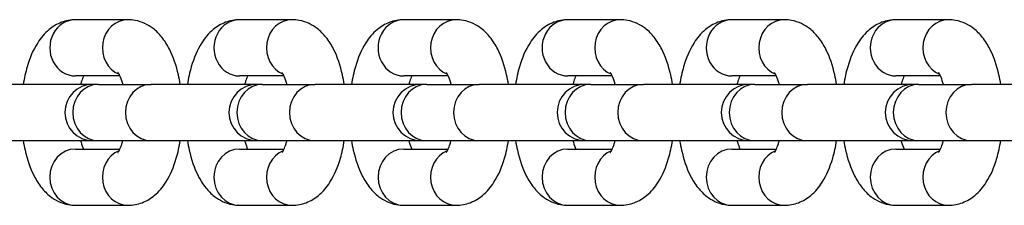
# Model space of a CAD drawing. Units: millimetres. Extents: x -4572 to 3564, y -4265 to 3906.
# Drawn here: x 2867 to 2955, y -1223 to -1207 of the extents above; entities that cross this region are included whole.
import ezdxf

# ---------------------------------------------------------------- set-up
doc = ezdxf.new("R2010")
doc.units = ezdxf.units.MM
doc.header["$LTSCALE"] = 55
doc.layers.add('SW_Toestellen', color=2, linetype='Continuous')

msp = doc.modelspace()

# ---------------------------------------------------------------- linework, layer by layer
at = {"layer": 'SW_Toestellen'}
for p, q in [((2876.672, -1206.719), (2871.995, -1206.719)), ((2891.274, -1206.719), (2886.597, -1206.719)), ((2905.876, -1206.719), (2901.199, -1206.719)), ((2920.478, -1206.719), (2915.8, -1206.719)), ((2935.08, -1206.719), (2930.402, -1206.719)), ((2949.682, -1206.719), (2945.004, -1206.719)), ((2873.546, -1212.469), (2864.119, -1212.469)), ((2875.956, -1211.719), (2871.995, -1211.719)), ((2874.043, -1212.469), (2873.546, -1212.469)), ((2874.043, -1212.469), (2878.72, -1212.469)), ((2888.148, -1212.469), (2878.72, -1212.469)), ((2890.558, -1211.719), (2886.597, -1211.719)), ((2888.645, -1212.469), (2888.148, -1212.469)), ((2888.645, -1212.469), (2893.322, -1212.469)), ((2902.749, -1212.469), (2893.322, -1212.469)), ((2905.16, -1211.719), (2901.199, -1211.719)), ((2903.247, -1212.469), (2902.749, -1212.469)), ((2903.247, -1212.469), (2907.924, -1212.469)), ((2917.351, -1212.469), (2907.924, -1212.469)), ((2919.762, -1211.719), (2915.8, -1211.719)), ((2917.848, -1212.469), (2917.351, -1212.469)), ((2917.848, -1212.469), (2922.526, -1212.469)), ((2931.953, -1212.469), (2922.526, -1212.469)), ((2934.364, -1211.719), (2930.402, -1211.719)), ((2932.45, -1212.469), (2931.953, -1212.469)), ((2932.45, -1212.469), (2937.128, -1212.469)), ((2946.555, -1212.469), (2937.128, -1212.469)), ((2948.965, -1211.719), (2945.004, -1211.719)), ((2947.052, -1212.469), (2946.555, -1212.469)), ((2947.052, -1212.469), (2951.73, -1212.469)), ((2961.157, -1212.469), (2951.73, -1212.469)), ((2864.119, -1217.469), (2873.546, -1217.469)), ((2873.546, -1217.469), (2874.043, -1217.469)), ((2874.043, -1217.469), (2878.72, -1217.469)), ((2878.72, -1217.469), (2888.148, -1217.469)), ((2888.148, -1217.469), (2888.645, -1217.469)), ((2888.645, -1217.469), (2893.322, -1217.469)), ((2893.322, -1217.469), (2902.749, -1217.469)), ((2902.749, -1217.469), (2903.247, -1217.469)), ((2903.247, -1217.469), (2907.924, -1217.469)), ((2907.924, -1217.469), (2917.351, -1217.469)), ((2917.351, -1217.469), (2917.848, -1217.469)), ((2917.848, -1217.469), (2922.526, -1217.469)), ((2922.526, -1217.469), (2931.953, -1217.469)), ((2931.953, -1217.469), (2932.45, -1217.469)), ((2932.45, -1217.469), (2937.128, -1217.469)), ((2937.128, -1217.469), (2946.555, -1217.469)), ((2946.555, -1217.469), (2947.052, -1217.469)), ((2947.052, -1217.469), (2951.73, -1217.469)), ((2951.73, -1217.469), (2961.157, -1217.469)), ((2871.995, -1218.219), (2875.956, -1218.219)), ((2886.597, -1218.219), (2890.558, -1218.219)), ((2901.199, -1218.219), (2905.16, -1218.219)), ((2915.8, -1218.219), (2919.762, -1218.219)), ((2930.402, -1218.219), (2934.364, -1218.219)), ((2945.004, -1218.219), (2948.965, -1218.219)), ((2871.995, -1223.219), (2876.672, -1223.219)), ((2886.597, -1223.219), (2891.274, -1223.219)), ((2901.199, -1223.219), (2905.876, -1223.219)), ((2915.8, -1223.219), (2920.478, -1223.219)), ((2930.402, -1223.219), (2935.08, -1223.219)), ((2945.004, -1223.219), (2949.682, -1223.219))]:
    msp.add_line(p, q, dxfattribs=at)
for centre in [(2873.546, -1214.969), (2888.148, -1214.969), (2902.749, -1214.969), (2917.351, -1214.969), (2931.953, -1214.969), (2946.555, -1214.969)]:
    msp.add_arc(centre, 2.5, 90, 270, dxfattribs=at)
for centre, major_axis, start_param, end_param in [((2871.995, -1209.219), (0, 2.5), 0, 3.141593), ((2876.672, -1209.219), (0, 2.5), 0, 2.787015), ((2886.597, -1209.219), (0, 2.5), 0, 3.141593), ((2891.274, -1209.219), (0, 2.5), 0, 2.787015), ((2901.199, -1209.219), (0, 2.5), 0, 3.141593), ((2905.876, -1209.219), (0, 2.5), 0, 2.787015), ((2915.8, -1209.219), (0, 2.5), 0, 3.141593), ((2920.478, -1209.219), (0, 2.5), 0, 2.787015), ((2930.402, -1209.219), (0, 2.5), 0, 3.141593), ((2935.08, -1209.219), (0, 2.5), 0, 2.787015), ((2945.004, -1209.219), (0, 2.5), 0, 3.141593), ((2949.682, -1209.219), (0, 2.5), 0, 2.787015), ((2874.043, -1214.969), (0, -2.5), 3.141593, 6.283185), ((2878.72, -1214.969), (0, -2.5), 3.141593, 6.283185), ((2888.645, -1214.969), (0, -2.5), 3.141593, 6.283185), ((2893.322, -1214.969), (0, -2.5), 3.141593, 6.283185), ((2903.247, -1214.969), (0, -2.5), 3.141593, 6.283185), ((2907.924, -1214.969), (0, -2.5), 3.141593, 6.283185), ((2917.848, -1214.969), (0, -2.5), 3.141593, 6.283185), ((2922.526, -1214.969), (0, -2.5), 3.141593, 6.283185), ((2932.45, -1214.969), (0, -2.5), 3.141593, 6.283185), ((2937.128, -1214.969), (0, -2.5), 3.141593, 6.283185), ((2947.052, -1214.969), (0, -2.5), 3.141593, 6.283185), ((2951.73, -1214.969), (0, -2.5), 3.141593, 6.283185), ((2871.995, -1220.719), (0, -2.5), 3.141593, 6.283185), ((2876.672, -1220.719), (0, 2.5), 0.354577, 3.141593), ((2886.597, -1220.719), (0, -2.5), 3.141593, 6.283185), ((2891.274, -1220.719), (0, 2.5), 0.354577, 3.141593), ((2901.199, -1220.719), (0, -2.5), 3.141593, 6.283185), ((2905.876, -1220.719), (0, 2.5), 0.354577, 3.141593), ((2915.8, -1220.719), (0, -2.5), 3.141593, 6.283185), ((2920.478, -1220.719), (0, 2.5), 0.354577, 3.141593), ((2930.402, -1220.719), (0, -2.5), 3.141593, 6.283185), ((2935.08, -1220.719), (0, 2.5), 0.354577, 3.141593), ((2945.004, -1220.719), (0, -2.5), 3.141593, 6.283185), ((2949.682, -1220.719), (0, 2.5), 0.354577, 3.141593)]:
    msp.add_ellipse(centre, major_axis=major_axis, ratio=0.913545, start_param=start_param, end_param=end_param, dxfattribs=at)
for points, knots in [([(2871.995, -1206.719), (2871.562, -1206.719), (2871.132, -1206.804), (2870.325, -1207.111), (2869.96, -1207.341), (2869.227, -1207.948), (2868.906, -1208.346), (2868.217, -1209.419), (2867.925, -1210.132), (2867.553, -1211.401), (2867.437, -1211.927), (2867.35, -1212.469)], [0, 0, 0, 0, 0.153078, 0.153078, 0.324878, 0.324878, 0.564641, 0.564641, 0.945072, 0.945072, 1.195995, 1.195995, 1.195995, 1.195995]), ([(2881.317, -1212.469), (2881.271, -1212.178), (2881.216, -1211.892), (2880.968, -1210.803), (2880.717, -1210.044), (2880.17, -1208.969), (2879.949, -1208.611), (2879.458, -1208), (2879.206, -1207.74), (2878.476, -1207.176), (2877.932, -1206.894), (2877.099, -1206.739), (2876.886, -1206.719), (2876.672, -1206.719)], [5.08719, 5.08719, 5.08719, 5.08719, 5.221867, 5.221867, 5.609203, 5.609203, 5.814957, 5.814957, 5.97874, 5.97874, 6.207755, 6.207755, 6.283185, 6.283185, 6.283185, 6.283185]), ([(2886.597, -1206.719), (2886.164, -1206.719), (2885.734, -1206.804), (2884.927, -1207.111), (2884.562, -1207.341), (2883.829, -1207.948), (2883.508, -1208.346), (2882.819, -1209.419), (2882.527, -1210.132), (2882.154, -1211.401), (2882.038, -1211.927), (2881.952, -1212.469)], [0, 0, 0, 0, 0.153078, 0.153078, 0.324878, 0.324878, 0.564641, 0.564641, 0.945072, 0.945072, 1.195995, 1.195995, 1.195995, 1.195995]), ([(2895.919, -1212.469), (2895.873, -1212.178), (2895.818, -1211.892), (2895.57, -1210.803), (2895.319, -1210.044), (2894.772, -1208.969), (2894.551, -1208.611), (2894.06, -1208), (2893.808, -1207.74), (2893.078, -1207.176), (2892.534, -1206.894), (2891.701, -1206.739), (2891.488, -1206.719), (2891.274, -1206.719)], [5.08719, 5.08719, 5.08719, 5.08719, 5.221867, 5.221867, 5.609203, 5.609203, 5.814957, 5.814957, 5.97874, 5.97874, 6.207755, 6.207755, 6.283185, 6.283185, 6.283185, 6.283185]), ([(2901.199, -1206.719), (2900.766, -1206.719), (2900.336, -1206.804), (2899.528, -1207.111), (2899.164, -1207.341), (2898.431, -1207.948), (2898.11, -1208.346), (2897.421, -1209.419), (2897.129, -1210.132), (2896.756, -1211.401), (2896.64, -1211.927), (2896.554, -1212.469)], [0, 0, 0, 0, 0.153078, 0.153078, 0.324878, 0.324878, 0.564641, 0.564641, 0.945072, 0.945072, 1.195995, 1.195995, 1.195995, 1.195995]), ([(2910.521, -1212.469), (2910.474, -1212.178), (2910.419, -1211.892), (2910.172, -1210.803), (2909.921, -1210.044), (2909.374, -1208.969), (2909.153, -1208.611), (2908.662, -1208), (2908.41, -1207.74), (2907.68, -1207.176), (2907.135, -1206.894), (2906.303, -1206.739), (2906.089, -1206.719), (2905.876, -1206.719)], [5.08719, 5.08719, 5.08719, 5.08719, 5.221867, 5.221867, 5.609203, 5.609203, 5.814957, 5.814957, 5.97874, 5.97874, 6.207755, 6.207755, 6.283185, 6.283185, 6.283185, 6.283185]), ([(2915.8, -1206.719), (2915.367, -1206.719), (2914.938, -1206.804), (2914.13, -1207.111), (2913.765, -1207.341), (2913.032, -1207.948), (2912.712, -1208.346), (2912.022, -1209.419), (2911.731, -1210.132), (2911.358, -1211.401), (2911.242, -1211.927), (2911.155, -1212.469)], [0, 0, 0, 0, 0.153078, 0.153078, 0.324878, 0.324878, 0.564641, 0.564641, 0.945072, 0.945072, 1.195995, 1.195995, 1.195995, 1.195995]), ([(2925.123, -1212.469), (2925.076, -1212.178), (2925.021, -1211.892), (2924.774, -1210.803), (2924.523, -1210.044), (2923.975, -1208.969), (2923.755, -1208.611), (2923.264, -1208), (2923.012, -1207.74), (2922.281, -1207.176), (2921.737, -1206.894), (2920.904, -1206.739), (2920.691, -1206.719), (2920.478, -1206.719)], [5.08719, 5.08719, 5.08719, 5.08719, 5.221867, 5.221867, 5.609203, 5.609203, 5.814957, 5.814957, 5.97874, 5.97874, 6.207755, 6.207755, 6.283185, 6.283185, 6.283185, 6.283185]), ([(2930.402, -1206.719), (2929.969, -1206.719), (2929.539, -1206.804), (2928.732, -1207.111), (2928.367, -1207.341), (2927.634, -1207.948), (2927.314, -1208.346), (2926.624, -1209.419), (2926.333, -1210.132), (2925.96, -1211.401), (2925.844, -1211.927), (2925.757, -1212.469)], [0, 0, 0, 0, 0.153078, 0.153078, 0.324878, 0.324878, 0.564641, 0.564641, 0.945072, 0.945072, 1.195995, 1.195995, 1.195995, 1.195995]), ([(2939.725, -1212.469), (2939.678, -1212.178), (2939.623, -1211.892), (2939.376, -1210.803), (2939.125, -1210.044), (2938.577, -1208.969), (2938.357, -1208.611), (2937.866, -1208), (2937.614, -1207.74), (2936.883, -1207.176), (2936.339, -1206.894), (2935.506, -1206.739), (2935.293, -1206.719), (2935.08, -1206.719)], [5.08719, 5.08719, 5.08719, 5.08719, 5.221867, 5.221867, 5.609203, 5.609203, 5.814957, 5.814957, 5.97874, 5.97874, 6.207755, 6.207755, 6.283185, 6.283185, 6.283185, 6.283185]), ([(2945.004, -1206.719), (2944.571, -1206.719), (2944.141, -1206.804), (2943.334, -1207.111), (2942.969, -1207.341), (2942.236, -1207.948), (2941.915, -1208.346), (2941.226, -1209.419), (2940.935, -1210.132), (2940.562, -1211.401), (2940.446, -1211.927), (2940.359, -1212.469)], [0, 0, 0, 0, 0.153078, 0.153078, 0.324878, 0.324878, 0.564641, 0.564641, 0.945072, 0.945072, 1.195995, 1.195995, 1.195995, 1.195995]), ([(2954.327, -1212.469), (2954.28, -1212.178), (2954.225, -1211.892), (2953.978, -1210.803), (2953.726, -1210.044), (2953.179, -1208.969), (2952.959, -1208.611), (2952.468, -1208), (2952.216, -1207.74), (2951.485, -1207.176), (2950.941, -1206.894), (2950.108, -1206.739), (2949.895, -1206.719), (2949.682, -1206.719)], [5.08719, 5.08719, 5.08719, 5.08719, 5.221867, 5.221867, 5.609203, 5.609203, 5.814957, 5.814957, 5.97874, 5.97874, 6.207755, 6.207755, 6.283185, 6.283185, 6.283185, 6.283185]), ([(2876.215, -1212.469), (2876.202, -1212.422), (2876.19, -1212.377), (2876.102, -1212.073), (2876.02, -1211.855), (2875.883, -1211.562), (2875.827, -1211.47), (2875.784, -1211.41), (2875.777, -1211.401), (2875.777, -1211.401)], [5.2902766, 5.2902766, 5.2902766, 5.2902766, 5.3301745, 5.3301745, 5.564057, 5.564057, 5.7609571, 5.7609571, 5.8459705, 5.8459705, 5.8459705, 5.8459705]), ([(2890.817, -1212.469), (2890.804, -1212.422), (2890.792, -1212.377), (2890.704, -1212.073), (2890.621, -1211.855), (2890.485, -1211.562), (2890.429, -1211.47), (2890.386, -1211.41), (2890.379, -1211.401), (2890.379, -1211.401)], [5.2902766, 5.2902766, 5.2902766, 5.2902766, 5.3301745, 5.3301745, 5.564057, 5.564057, 5.7609571, 5.7609571, 5.8459705, 5.8459705, 5.8459705, 5.8459705]), ([(2905.419, -1212.469), (2905.406, -1212.422), (2905.394, -1212.377), (2905.306, -1212.073), (2905.223, -1211.855), (2905.087, -1211.562), (2905.031, -1211.47), (2904.988, -1211.41), (2904.98, -1211.401), (2904.98, -1211.401)], [5.2902766, 5.2902766, 5.2902766, 5.2902766, 5.3301745, 5.3301745, 5.564057, 5.564057, 5.7609571, 5.7609571, 5.8459705, 5.8459705, 5.8459705, 5.8459705]), ([(2920.02, -1212.469), (2920.008, -1212.422), (2919.995, -1212.377), (2919.908, -1212.073), (2919.825, -1211.855), (2919.689, -1211.562), (2919.633, -1211.47), (2919.59, -1211.41), (2919.582, -1211.401), (2919.582, -1211.401)], [5.2902766, 5.2902766, 5.2902766, 5.2902766, 5.3301745, 5.3301745, 5.564057, 5.564057, 5.7609571, 5.7609571, 5.8459705, 5.8459705, 5.8459705, 5.8459705]), ([(2934.622, -1212.469), (2934.61, -1212.422), (2934.597, -1212.377), (2934.509, -1212.073), (2934.427, -1211.855), (2934.291, -1211.562), (2934.235, -1211.47), (2934.192, -1211.41), (2934.184, -1211.401), (2934.184, -1211.401)], [5.2902766, 5.2902766, 5.2902766, 5.2902766, 5.3301745, 5.3301745, 5.564057, 5.564057, 5.7609571, 5.7609571, 5.8459705, 5.8459705, 5.8459705, 5.8459705]), ([(2949.224, -1212.469), (2949.212, -1212.422), (2949.199, -1212.377), (2949.111, -1212.073), (2949.029, -1211.855), (2948.893, -1211.562), (2948.836, -1211.47), (2948.794, -1211.41), (2948.786, -1211.401), (2948.786, -1211.401)], [5.2902766, 5.2902766, 5.2902766, 5.2902766, 5.3301745, 5.3301745, 5.564057, 5.564057, 5.7609571, 5.7609571, 5.8459705, 5.8459705, 5.8459705, 5.8459705]), ([(2872.711, -1211.719), (2872.654, -1211.845), (2872.592, -1212.006), (2872.505, -1212.279), (2872.478, -1212.372), (2872.452, -1212.469)], [0.7301603, 0.7301603, 0.7301603, 0.7301603, 0.9097072, 0.9097072, 0.9929087, 0.9929087, 0.9929087, 0.9929087]), ([(2887.313, -1211.719), (2887.256, -1211.845), (2887.193, -1212.006), (2887.107, -1212.279), (2887.08, -1212.372), (2887.054, -1212.469)], [0.7301603, 0.7301603, 0.7301603, 0.7301603, 0.9097072, 0.9097072, 0.9929087, 0.9929087, 0.9929087, 0.9929087]), ([(2901.915, -1211.719), (2901.857, -1211.845), (2901.795, -1212.006), (2901.709, -1212.279), (2901.682, -1212.372), (2901.656, -1212.469)], [0.7301603, 0.7301603, 0.7301603, 0.7301603, 0.9097072, 0.9097072, 0.9929087, 0.9929087, 0.9929087, 0.9929087]), ([(2916.517, -1211.719), (2916.459, -1211.845), (2916.397, -1212.006), (2916.311, -1212.279), (2916.284, -1212.372), (2916.258, -1212.469)], [0.7301603, 0.7301603, 0.7301603, 0.7301603, 0.9097072, 0.9097072, 0.9929087, 0.9929087, 0.9929087, 0.9929087]), ([(2931.118, -1211.719), (2931.061, -1211.845), (2930.999, -1212.006), (2930.912, -1212.279), (2930.886, -1212.372), (2930.86, -1212.469)], [0.7301603, 0.7301603, 0.7301603, 0.7301603, 0.9097072, 0.9097072, 0.9929087, 0.9929087, 0.9929087, 0.9929087]), ([(2945.72, -1211.719), (2945.663, -1211.845), (2945.601, -1212.006), (2945.514, -1212.279), (2945.487, -1212.372), (2945.462, -1212.469)], [0.7301603, 0.7301603, 0.7301603, 0.7301603, 0.9097072, 0.9097072, 0.9929087, 0.9929087, 0.9929087, 0.9929087]), ([(2867.35, -1217.469), (2867.396, -1217.76), (2867.451, -1218.047), (2867.699, -1219.135), (2867.95, -1219.894), (2868.497, -1220.969), (2868.718, -1221.327), (2869.209, -1221.938), (2869.461, -1222.198), (2870.191, -1222.762), (2870.735, -1223.044), (2871.568, -1223.199), (2871.782, -1223.219), (2871.995, -1223.219)], [1.945597, 1.945597, 1.945597, 1.945597, 2.080275, 2.080275, 2.467611, 2.467611, 2.673364, 2.673364, 2.837147, 2.837147, 3.066162, 3.066162, 3.141593, 3.141593, 3.141593, 3.141593]), ([(2872.452, -1217.469), (2872.465, -1217.516), (2872.477, -1217.561), (2872.562, -1217.853), (2872.64, -1218.062), (2872.711, -1218.219)], [2.1486839, 2.1486839, 2.1486839, 2.1486839, 2.1885818, 2.1885818, 2.4114323, 2.4114323, 2.4114323, 2.4114323]), ([(2875.777, -1218.537), (2875.777, -1218.537), (2875.789, -1218.522), (2875.84, -1218.446), (2875.888, -1218.365), (2876.002, -1218.122), (2876.07, -1217.949), (2876.162, -1217.659), (2876.189, -1217.566), (2876.215, -1217.469)], [3.5788075, 3.5788075, 3.5788075, 3.5788075, 3.6881198, 3.6881198, 3.8553574, 3.8553574, 4.0512999, 4.0512999, 4.1345014, 4.1345014, 4.1345014, 4.1345014]), ([(2876.672, -1223.219), (2877.105, -1223.219), (2877.535, -1223.134), (2878.343, -1222.827), (2878.707, -1222.597), (2879.44, -1221.99), (2879.761, -1221.592), (2880.45, -1220.519), (2880.742, -1219.806), (2881.115, -1218.538), (2881.231, -1218.011), (2881.317, -1217.469)], [3.141593, 3.141593, 3.141593, 3.141593, 3.29467, 3.29467, 3.466471, 3.466471, 3.706233, 3.706233, 4.086664, 4.086664, 4.337588, 4.337588, 4.337588, 4.337588]), ([(2881.952, -1217.469), (2881.998, -1217.76), (2882.053, -1218.047), (2882.301, -1219.135), (2882.552, -1219.894), (2883.099, -1220.969), (2883.32, -1221.327), (2883.811, -1221.938), (2884.063, -1222.198), (2884.793, -1222.762), (2885.337, -1223.044), (2886.17, -1223.199), (2886.383, -1223.219), (2886.597, -1223.219)], [1.945597, 1.945597, 1.945597, 1.945597, 2.080275, 2.080275, 2.467611, 2.467611, 2.673364, 2.673364, 2.837147, 2.837147, 3.066162, 3.066162, 3.141593, 3.141593, 3.141593, 3.141593]), ([(2887.054, -1217.469), (2887.067, -1217.516), (2887.079, -1217.561), (2887.163, -1217.853), (2887.242, -1218.062), (2887.313, -1218.219)], [2.1486839, 2.1486839, 2.1486839, 2.1486839, 2.1885818, 2.1885818, 2.4114323, 2.4114323, 2.4114323, 2.4114323]), ([(2890.379, -1218.537), (2890.379, -1218.537), (2890.391, -1218.522), (2890.442, -1218.446), (2890.49, -1218.365), (2890.604, -1218.122), (2890.672, -1217.949), (2890.764, -1217.659), (2890.791, -1217.566), (2890.817, -1217.469)], [3.5788075, 3.5788075, 3.5788075, 3.5788075, 3.6881198, 3.6881198, 3.8553574, 3.8553574, 4.0512999, 4.0512999, 4.1345014, 4.1345014, 4.1345014, 4.1345014]), ([(2891.274, -1223.219), (2891.707, -1223.219), (2892.137, -1223.134), (2892.944, -1222.827), (2893.309, -1222.597), (2894.042, -1221.99), (2894.363, -1221.592), (2895.052, -1220.519), (2895.344, -1219.806), (2895.717, -1218.538), (2895.832, -1218.011), (2895.919, -1217.469)], [3.141593, 3.141593, 3.141593, 3.141593, 3.29467, 3.29467, 3.466471, 3.466471, 3.706233, 3.706233, 4.086664, 4.086664, 4.337588, 4.337588, 4.337588, 4.337588]), ([(2896.554, -1217.469), (2896.6, -1217.76), (2896.655, -1218.047), (2896.903, -1219.135), (2897.154, -1219.894), (2897.701, -1220.969), (2897.921, -1221.327), (2898.413, -1221.938), (2898.665, -1222.198), (2899.395, -1222.762), (2899.939, -1223.044), (2900.772, -1223.199), (2900.985, -1223.219), (2901.199, -1223.219)], [1.945597, 1.945597, 1.945597, 1.945597, 2.080275, 2.080275, 2.467611, 2.467611, 2.673364, 2.673364, 2.837147, 2.837147, 3.066162, 3.066162, 3.141593, 3.141593, 3.141593, 3.141593]), ([(2901.656, -1217.469), (2901.668, -1217.516), (2901.681, -1217.561), (2901.765, -1217.853), (2901.844, -1218.062), (2901.915, -1218.219)], [2.1486839, 2.1486839, 2.1486839, 2.1486839, 2.1885818, 2.1885818, 2.4114323, 2.4114323, 2.4114323, 2.4114323]), ([(2904.98, -1218.537), (2904.98, -1218.537), (2904.993, -1218.522), (2905.044, -1218.446), (2905.092, -1218.365), (2905.206, -1218.122), (2905.274, -1217.949), (2905.366, -1217.659), (2905.393, -1217.566), (2905.419, -1217.469)], [3.5788075, 3.5788075, 3.5788075, 3.5788075, 3.6881198, 3.6881198, 3.8553574, 3.8553574, 4.0512999, 4.0512999, 4.1345014, 4.1345014, 4.1345014, 4.1345014]), ([(2905.876, -1223.219), (2906.309, -1223.219), (2906.739, -1223.134), (2907.546, -1222.827), (2907.911, -1222.597), (2908.644, -1221.99), (2908.965, -1221.592), (2909.654, -1220.519), (2909.946, -1219.806), (2910.318, -1218.538), (2910.434, -1218.011), (2910.521, -1217.469)], [3.141593, 3.141593, 3.141593, 3.141593, 3.29467, 3.29467, 3.466471, 3.466471, 3.706233, 3.706233, 4.086664, 4.086664, 4.337588, 4.337588, 4.337588, 4.337588]), ([(2911.155, -1217.469), (2911.202, -1217.76), (2911.257, -1218.047), (2911.504, -1219.135), (2911.756, -1219.894), (2912.303, -1220.969), (2912.523, -1221.327), (2913.014, -1221.938), (2913.266, -1222.198), (2913.997, -1222.762), (2914.541, -1223.044), (2915.374, -1223.199), (2915.587, -1223.219), (2915.8, -1223.219)], [1.945597, 1.945597, 1.945597, 1.945597, 2.080275, 2.080275, 2.467611, 2.467611, 2.673364, 2.673364, 2.837147, 2.837147, 3.066162, 3.066162, 3.141593, 3.141593, 3.141593, 3.141593]), ([(2916.258, -1217.469), (2916.27, -1217.516), (2916.283, -1217.561), (2916.367, -1217.853), (2916.445, -1218.062), (2916.517, -1218.219)], [2.1486839, 2.1486839, 2.1486839, 2.1486839, 2.1885818, 2.1885818, 2.4114323, 2.4114323, 2.4114323, 2.4114323]), ([(2919.582, -1218.537), (2919.582, -1218.537), (2919.595, -1218.522), (2919.646, -1218.446), (2919.694, -1218.365), (2919.808, -1218.122), (2919.876, -1217.949), (2919.968, -1217.659), (2919.995, -1217.566), (2920.02, -1217.469)], [3.5788075, 3.5788075, 3.5788075, 3.5788075, 3.6881198, 3.6881198, 3.8553574, 3.8553574, 4.0512999, 4.0512999, 4.1345014, 4.1345014, 4.1345014, 4.1345014]), ([(2920.478, -1223.219), (2920.911, -1223.219), (2921.341, -1223.134), (2922.148, -1222.827), (2922.513, -1222.597), (2923.246, -1221.99), (2923.567, -1221.592), (2924.256, -1220.519), (2924.547, -1219.806), (2924.92, -1218.538), (2925.036, -1218.011), (2925.123, -1217.469)], [3.141593, 3.141593, 3.141593, 3.141593, 3.29467, 3.29467, 3.466471, 3.466471, 3.706233, 3.706233, 4.086664, 4.086664, 4.337588, 4.337588, 4.337588, 4.337588]), ([(2925.757, -1217.469), (2925.804, -1217.76), (2925.859, -1218.047), (2926.106, -1219.135), (2926.357, -1219.894), (2926.905, -1220.969), (2927.125, -1221.327), (2927.616, -1221.938), (2927.868, -1222.198), (2928.599, -1222.762), (2929.143, -1223.044), (2929.976, -1223.199), (2930.189, -1223.219), (2930.402, -1223.219)], [1.945597, 1.945597, 1.945597, 1.945597, 2.080275, 2.080275, 2.467611, 2.467611, 2.673364, 2.673364, 2.837147, 2.837147, 3.066162, 3.066162, 3.141593, 3.141593, 3.141593, 3.141593]), ([(2930.86, -1217.469), (2930.872, -1217.516), (2930.885, -1217.561), (2930.969, -1217.853), (2931.047, -1218.062), (2931.118, -1218.219)], [2.1486839, 2.1486839, 2.1486839, 2.1486839, 2.1885818, 2.1885818, 2.4114323, 2.4114323, 2.4114323, 2.4114323]), ([(2934.184, -1218.537), (2934.184, -1218.537), (2934.197, -1218.522), (2934.248, -1218.446), (2934.295, -1218.365), (2934.409, -1218.122), (2934.478, -1217.949), (2934.57, -1217.659), (2934.596, -1217.566), (2934.622, -1217.469)], [3.5788075, 3.5788075, 3.5788075, 3.5788075, 3.6881198, 3.6881198, 3.8553574, 3.8553574, 4.0512999, 4.0512999, 4.1345014, 4.1345014, 4.1345014, 4.1345014]), ([(2935.08, -1223.219), (2935.513, -1223.219), (2935.943, -1223.134), (2936.75, -1222.827), (2937.115, -1222.597), (2937.848, -1221.99), (2938.168, -1221.592), (2938.858, -1220.519), (2939.149, -1219.806), (2939.522, -1218.538), (2939.638, -1218.011), (2939.725, -1217.469)], [3.141593, 3.141593, 3.141593, 3.141593, 3.29467, 3.29467, 3.466471, 3.466471, 3.706233, 3.706233, 4.086664, 4.086664, 4.337588, 4.337588, 4.337588, 4.337588]), ([(2940.359, -1217.469), (2940.406, -1217.76), (2940.461, -1218.047), (2940.708, -1219.135), (2940.959, -1219.894), (2941.507, -1220.969), (2941.727, -1221.327), (2942.218, -1221.938), (2942.47, -1222.198), (2943.2, -1222.762), (2943.745, -1223.044), (2944.578, -1223.199), (2944.791, -1223.219), (2945.004, -1223.219)], [1.945597, 1.945597, 1.945597, 1.945597, 2.080275, 2.080275, 2.467611, 2.467611, 2.673364, 2.673364, 2.837147, 2.837147, 3.066162, 3.066162, 3.141593, 3.141593, 3.141593, 3.141593]), ([(2945.462, -1217.469), (2945.474, -1217.516), (2945.487, -1217.561), (2945.571, -1217.853), (2945.649, -1218.062), (2945.72, -1218.219)], [2.1486839, 2.1486839, 2.1486839, 2.1486839, 2.1885818, 2.1885818, 2.4114323, 2.4114323, 2.4114323, 2.4114323]), ([(2948.786, -1218.537), (2948.786, -1218.537), (2948.799, -1218.522), (2948.85, -1218.446), (2948.897, -1218.365), (2949.011, -1218.122), (2949.079, -1217.949), (2949.171, -1217.659), (2949.198, -1217.566), (2949.224, -1217.469)], [3.5788075, 3.5788075, 3.5788075, 3.5788075, 3.6881198, 3.6881198, 3.8553574, 3.8553574, 4.0512999, 4.0512999, 4.1345014, 4.1345014, 4.1345014, 4.1345014]), ([(2949.682, -1223.219), (2950.115, -1223.219), (2950.544, -1223.134), (2951.352, -1222.827), (2951.717, -1222.597), (2952.45, -1221.99), (2952.77, -1221.592), (2953.46, -1220.519), (2953.751, -1219.806), (2954.124, -1218.538), (2954.24, -1218.011), (2954.327, -1217.469)], [3.141593, 3.141593, 3.141593, 3.141593, 3.29467, 3.29467, 3.466471, 3.466471, 3.706233, 3.706233, 4.086664, 4.086664, 4.337588, 4.337588, 4.337588, 4.337588])]:
    msp.add_open_spline(points, degree=3, knots=knots, dxfattribs=at)

doc.saveas('drawing.dxf')
